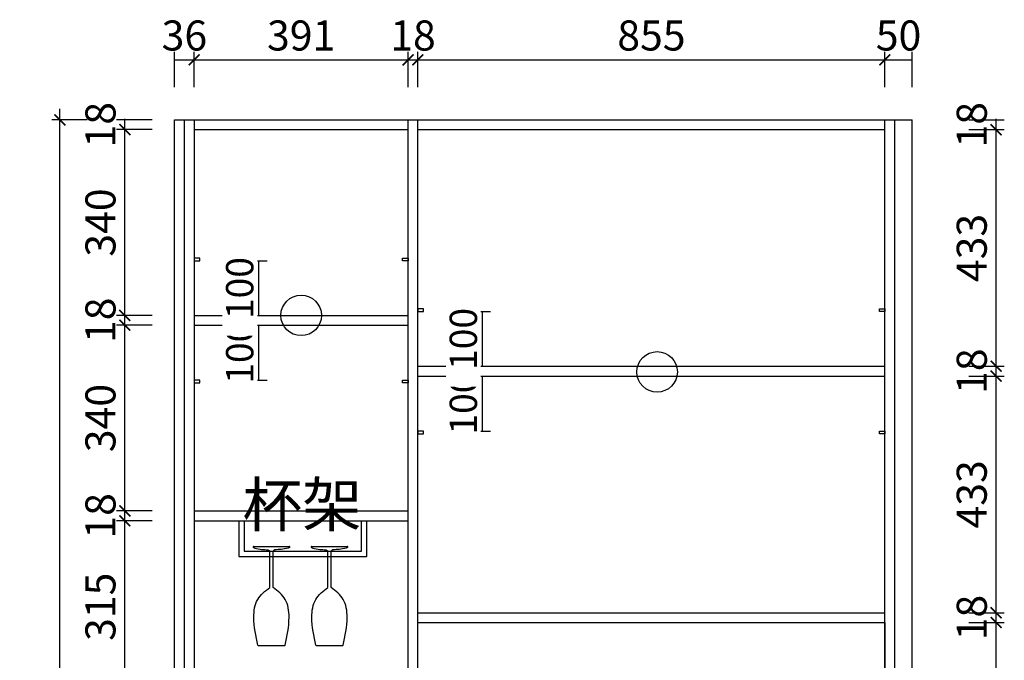
# Model space of a CAD drawing. Units: millimetres. Extents: x 2088870 to 2095838, y -1538479 to -1533877.
# Drawn here: x 2091390 to 2093192, y -1536614 to -1535441 of the extents above; entities that cross this region are included whole.
import ezdxf

# ---------------------------------------------------------------- set-up
doc = ezdxf.new("R2010")
doc.units = ezdxf.units.MM
doc.header["$LTSCALE"] = 3
doc.header["$PDMODE"] = 3
for name, color, linetype in [('中线', 7, 'Continuous'), ('实线', 7, 'Continuous'), ('家具外线', 4, 'Continuous'), ('帝森木制品', 7, 'Continuous')]:
    doc.layers.add(name, color=color, linetype=linetype)
doc.styles.add('H1', font='txt')
doc.styles.add('常用', font='txt')
doc.dimstyles.new('科凡衣柜标注', dxfattribs={"dimtxt": 50, "dimasz": 10, "dimexe": 15, "dimexo": 30, "dimgap": 10, "dimtad": 1, "dimdec": 0, "dimtxsty": '常用', "dimblk": 'ARCHTICK', "dimcen": 40, "dimdle": 20, "dimclrd": 7, "dimclre": 7, "dimclrt": 256, "dimadec": 0, "dimazin": 0, "dimtfac": 1, "dimtdec": 0, "dimtix": 1, "dimtmove": 1, "dimatfit": 3, "dimldrblk": 'DOT', "dimfxl": 60, "dimfxlon": 1, "dimarcsym": 1})

# ---------------------------------------------------------------- blocks, each defined once
blk = doc.blocks.new('MK-ZS-0318')
at = {"layer": '中线'}
for p, q in [((74095.2, 5101.1), (74425.2, 5101.1)), ((74140.8, 5101.1), (74140.8, 5035.7)), ((74150.8, 5101.1), (74150.8, 5045.7)), ((74365.1, 5045.7), (74365.1, 5101.1)), ((74375.1, 5035.7), (74375.1, 5101.1)), ((74150.8, 5045.7), (74365.1, 5045.7)), ((74168, 5054.1), (74233, 5054.1)), ((74274.2, 5054.1), (74339.3, 5054.1)), ((74140.8, 5035.7), (74375.1, 5035.7)), ((74197.5, 4979.1), (74197.5, 5044.2)), ((74203.6, 4979.1), (74203.6, 5044.2)), ((74303.7, 4979.1), (74303.7, 5044.2)), ((74309.8, 4979.1), (74309.8, 5044.2)), ((74176.7, 4872.6), (74224.4, 4872.6)), ((74282.9, 4872.6), (74330.6, 4872.6))]:
    blk.add_line(p, q, dxfattribs=at)
for centre, start, end in [((74168, 5053.1), 90, 243.2196), ((74233, 5053.1), 296.7804, 90), ((74274.2, 5053.1), 90, 243.2196), ((74339.3, 5053.1), 296.7804, 90), ((74176.7, 4873.6), 192.5858, 270), ((74224.4, 4873.6), 270, 347.4142), ((74282.9, 4873.6), 192.5858, 270), ((74330.6, 4873.6), 270, 347.4142)]:
    blk.add_arc(centre, 1, start, end, dxfattribs=at)
for points, knots in [([(74167.6, 5052.2), (74170.9, 5050.6), (74179.3, 5048.6), (74188.8, 5048.3), (74196.4, 5047.8), (74197.3, 5045.4), (74197.5, 5044.2)], [1.62704, 1.62704, 1.62704, 1.62704, 15.116429, 26.985274, 31.624451, 34.868183, 34.868183, 34.868183, 34.868183]), ([(74233.5, 5052.2), (74230.2, 5050.6), (74221.8, 5048.6), (74212.3, 5048.3), (74204.7, 5047.8), (74203.8, 5045.4), (74203.6, 5044.2)], [1.62704, 1.62704, 1.62704, 1.62704, 15.116429, 26.985274, 31.624451, 34.868183, 34.868183, 34.868183, 34.868183]), ([(74273.8, 5052.2), (74277.1, 5050.6), (74285.5, 5048.6), (74295, 5048.3), (74302.6, 5047.8), (74303.5, 5045.4), (74303.7, 5044.2)], [1.62704, 1.62704, 1.62704, 1.62704, 15.116429, 26.985274, 31.624451, 34.868183, 34.868183, 34.868183, 34.868183]), ([(74339.7, 5052.2), (74336.4, 5050.6), (74328, 5048.6), (74318.5, 5048.3), (74310.9, 5047.8), (74310, 5045.4), (74309.8, 5044.2)], [1.62704, 1.62704, 1.62704, 1.62704, 15.116429, 26.985274, 31.624451, 34.868183, 34.868183, 34.868183, 34.868183]), ([(74175.7, 4873.3), (74171.9, 4890.1), (74165.9, 4917.6), (74171.3, 4958.9), (74189, 4972.5), (74197.5, 4979.1)], [0.805881, 0.805881, 0.805881, 0.805881, 52.568582, 85.927397, 117.154241, 117.154241, 117.154241, 117.154241]), ([(74225.4, 4873.3), (74229.1, 4890.1), (74235.2, 4917.6), (74229.8, 4958.9), (74212.1, 4972.5), (74203.6, 4979.1)], [0.805881, 0.805881, 0.805881, 0.805881, 52.568582, 85.927397, 117.154241, 117.154241, 117.154241, 117.154241]), ([(74281.9, 4873.3), (74278.2, 4890.1), (74272.1, 4917.6), (74277.5, 4958.9), (74295.2, 4972.5), (74303.7, 4979.1)], [0.805881, 0.805881, 0.805881, 0.805881, 52.568582, 85.927397, 117.154241, 117.154241, 117.154241, 117.154241]), ([(74331.6, 4873.3), (74335.3, 4890.1), (74341.4, 4917.6), (74336, 4958.9), (74318.3, 4972.5), (74309.8, 4979.1)], [0.805881, 0.805881, 0.805881, 0.805881, 52.568582, 85.927397, 117.154241, 117.154241, 117.154241, 117.154241])]:
    blk.add_open_spline(points, degree=3, knots=knots, dxfattribs=at)
blk = doc.blocks.new('_ARCHTICK')
at = {"color": 0, "linetype": 'ByBlock', "const_width": 0.15}
blk.add_lwpolyline([(-0.5, -0.5), (0.5, 0.5)], dxfattribs=at)
blk = doc.blocks.new('*D24')
at = {"layer": 'Defpoints', "color": 0, "transparency": 16777216}
for p in [(2092991, -1536544.7), (2093176.6, -1536544.7), (2093023, -1537094.7)]:
    blk.add_point(p, dxfattribs=at)
at = {"layer": '帝森木制品', "color": 7, "lineweight": -2, "transparency": 16777216}
for p, q in [((2093176.6, -1537114.7), (2093176.6, -1536524.7)), ((2093126.6, -1536544.7), (2093191.6, -1536544.7)), ((2093126.6, -1537094.7), (2093191.6, -1537094.7))]:
    blk.add_line(p, q, dxfattribs=at)
at = {"layer": '帝森木制品', "color": 7, "lineweight": -2, "transparency": 16777216, "xscale": 20, "yscale": 20, "zscale": 20}
for p, rotation in [((2093176.6, -1536544.7), 90), ((2093176.6, -1537094.7), 270)]:
    blk.add_blockref('_ARCHTICK', p, dxfattribs=dict(at, rotation=rotation))
at = {"layer": '帝森木制品', "transparency": 16777216, "insert": (2093139.1, -1536819.7), "char_height": 55, "attachment_point": 5, "rotation": 90, "style": '常用', "bg_fill": 3, "box_fill_scale": 1.1, "bg_fill_color": 256, "bg_fill_true_color": 13158600, "bg_fill_transparency": 0}
blk.add_mtext('550', dxfattribs=at)
blk = doc.blocks.new('_DOT')
at = {"color": 0, "linetype": 'ByBlock'}
blk.add_line((-0.35, 0), (-1, 0), dxfattribs=at)
at = {"color": 0, "linetype": 'ByBlock', "const_width": 0.35}
blk.add_lwpolyline([(-0.175, 0, 1), (0.175, 0, 1)], format="xyb", close=True, dxfattribs=at)
blk = doc.blocks.new('*D30')
at = {"layer": 'Defpoints', "color": 0, "transparency": 16777216}
for p in [(2091582, -1536358.5), (2091709, -1536358.5), (2091709, -1536673.3)]:
    blk.add_point(p, dxfattribs=at)
at = {"layer": '帝森木制品', "color": 7, "lineweight": -2, "transparency": 16777216}
for p, q in [((2091582, -1536693.3), (2091582, -1536338.5)), ((2091632, -1536358.5), (2091567, -1536358.5)), ((2091632, -1536673.3), (2091567, -1536673.3))]:
    blk.add_line(p, q, dxfattribs=at)
at = {"layer": '帝森木制品', "color": 7, "lineweight": -2, "transparency": 16777216, "xscale": 20, "yscale": 20, "zscale": 20}
for p, rotation in [((2091582, -1536358.5), 90), ((2091582, -1536673.3), 270)]:
    blk.add_blockref('_ARCHTICK', p, dxfattribs=dict(at, rotation=rotation))
at = {"layer": '帝森木制品', "transparency": 16777216, "insert": (2091544.5, -1536515.9), "char_height": 55, "attachment_point": 5, "rotation": 90, "style": '常用', "bg_fill": 3, "box_fill_scale": 1.1, "bg_fill_color": 256, "bg_fill_true_color": 13158600, "bg_fill_transparency": 0}
blk.add_mtext('315', dxfattribs=at)
blk = doc.blocks.new('*D31')
at = {"layer": 'Defpoints', "color": 0, "transparency": 16777216}
for p in [(2091582, -1536340.5), (2091709, -1536340.5), (2091709, -1536358.5)]:
    blk.add_point(p, dxfattribs=at)
at = {"layer": '帝森木制品', "color": 7, "lineweight": -2, "transparency": 16777216}
for p, q in [((2091632, -1536340.5), (2091567, -1536340.5)), ((2091582, -1536358.5), (2091582, -1536340.5)), ((2091632, -1536358.5), (2091567, -1536358.5))]:
    blk.add_line(p, q, dxfattribs=at)
at = {"layer": '帝森木制品', "transparency": 16777216, "insert": (2091544.5, -1536349.5), "char_height": 55, "attachment_point": 5, "rotation": 90, "style": '常用', "bg_fill": 3, "box_fill_scale": 1.1, "bg_fill_color": 256, "bg_fill_true_color": 13158600, "bg_fill_transparency": 0}
blk.add_mtext('18', dxfattribs=at)
blk = doc.blocks.new('*D32')
at = {"layer": 'Defpoints', "color": 0, "transparency": 16777216}
for p in [(2091582, -1536000.6), (2091709, -1536000.6), (2091709, -1536340.5)]:
    blk.add_point(p, dxfattribs=at)
at = {"layer": '帝森木制品', "color": 7, "lineweight": -2, "transparency": 16777216}
for p, q in [((2091582, -1536360.5), (2091582, -1535980.6)), ((2091632, -1536000.6), (2091567, -1536000.6)), ((2091632, -1536340.5), (2091567, -1536340.5))]:
    blk.add_line(p, q, dxfattribs=at)
at = {"layer": '帝森木制品', "color": 7, "lineweight": -2, "transparency": 16777216, "xscale": 20, "yscale": 20, "zscale": 20}
for p, rotation in [((2091582, -1536000.6), 90), ((2091582, -1536340.5), 270)]:
    blk.add_blockref('_ARCHTICK', p, dxfattribs=dict(at, rotation=rotation))
at = {"layer": '帝森木制品', "transparency": 16777216, "insert": (2091544.5, -1536170.5), "char_height": 55, "attachment_point": 5, "rotation": 90, "style": '常用', "bg_fill": 3, "box_fill_scale": 1.1, "bg_fill_color": 256, "bg_fill_true_color": 13158600, "bg_fill_transparency": 0}
blk.add_mtext('340', dxfattribs=at)
blk = doc.blocks.new('*D33')
at = {"layer": 'Defpoints', "color": 0, "transparency": 16777216}
for p in [(2091582, -1535982.6), (2091709, -1535982.6), (2091709, -1536000.6)]:
    blk.add_point(p, dxfattribs=at)
at = {"layer": '帝森木制品', "color": 7, "lineweight": -2, "transparency": 16777216}
for p, q in [((2091632, -1535982.6), (2091567, -1535982.6)), ((2091582, -1536000.6), (2091582, -1535982.6)), ((2091632, -1536000.6), (2091567, -1536000.6))]:
    blk.add_line(p, q, dxfattribs=at)
at = {"layer": '帝森木制品', "transparency": 16777216, "insert": (2091544.5, -1535991.6), "char_height": 55, "attachment_point": 5, "rotation": 90, "style": '常用', "bg_fill": 3, "box_fill_scale": 1.1, "bg_fill_color": 256, "bg_fill_true_color": 13158600, "bg_fill_transparency": 0}
blk.add_mtext('18', dxfattribs=at)
blk = doc.blocks.new('*D34')
at = {"layer": 'Defpoints', "color": 0, "transparency": 16777216}
for p in [(2091582, -1535642.7), (2091709, -1535642.7), (2091709, -1535982.6)]:
    blk.add_point(p, dxfattribs=at)
at = {"layer": '帝森木制品', "color": 7, "lineweight": -2, "transparency": 16777216}
for p, q in [((2091582, -1536002.6), (2091582, -1535622.7)), ((2091632, -1535642.7), (2091567, -1535642.7)), ((2091632, -1535982.6), (2091567, -1535982.6))]:
    blk.add_line(p, q, dxfattribs=at)
at = {"layer": '帝森木制品', "color": 7, "lineweight": -2, "transparency": 16777216, "xscale": 20, "yscale": 20, "zscale": 20}
for p, rotation in [((2091582, -1535642.7), 90), ((2091582, -1535982.6), 270)]:
    blk.add_blockref('_ARCHTICK', p, dxfattribs=dict(at, rotation=rotation))
at = {"layer": '帝森木制品', "transparency": 16777216, "insert": (2091544.5, -1535812.7), "char_height": 55, "attachment_point": 5, "rotation": 90, "style": '常用', "bg_fill": 3, "box_fill_scale": 1.1, "bg_fill_color": 256, "bg_fill_true_color": 13158600, "bg_fill_transparency": 0}
blk.add_mtext('340', dxfattribs=at)
blk = doc.blocks.new('*D35')
at = {"layer": 'Defpoints', "color": 0, "transparency": 16777216}
for p in [(2091582, -1535624.7), (2091691, -1535624.7), (2091709, -1535642.7)]:
    blk.add_point(p, dxfattribs=at)
at = {"layer": '帝森木制品', "color": 7, "lineweight": -2, "transparency": 16777216}
for p, q in [((2091632, -1535624.7), (2091567, -1535624.7)), ((2091582, -1535642.7), (2091582, -1535624.7)), ((2091632, -1535642.7), (2091567, -1535642.7))]:
    blk.add_line(p, q, dxfattribs=at)
at = {"layer": '帝森木制品', "transparency": 16777216, "insert": (2091544.5, -1535633.7), "char_height": 55, "attachment_point": 5, "rotation": 90, "style": '常用', "bg_fill": 3, "box_fill_scale": 1.1, "bg_fill_color": 256, "bg_fill_true_color": 13158600, "bg_fill_transparency": 0}
blk.add_mtext('18', dxfattribs=at)
blk = doc.blocks.new('*D44')
at = {"layer": 'Defpoints', "color": 0, "transparency": 16777216}
for p in [(2091463.2, -1535624.7), (2091673, -1535624.7), (2091673, -1537974.7)]:
    blk.add_point(p, dxfattribs=at)
at = {"layer": '帝森木制品', "color": 7, "lineweight": -2, "transparency": 16777216}
for p, q in [((2091463.2, -1537994.7), (2091463.2, -1535604.7)), ((2091513.2, -1535624.7), (2091448.2, -1535624.7)), ((2091513.2, -1537974.7), (2091448.2, -1537974.7))]:
    blk.add_line(p, q, dxfattribs=at)
at = {"layer": '帝森木制品', "color": 7, "lineweight": -2, "transparency": 16777216, "xscale": 20, "yscale": 20, "zscale": 20}
for p, rotation in [((2091463.2, -1535624.7), 90), ((2091463.2, -1537974.7), 270)]:
    blk.add_blockref('_ARCHTICK', p, dxfattribs=dict(at, rotation=rotation))
at = {"layer": '帝森木制品', "transparency": 16777216, "insert": (2091425.7, -1536799.7), "char_height": 55, "attachment_point": 5, "rotation": 90, "style": '常用', "bg_fill": 3, "box_fill_scale": 1.1, "bg_fill_color": 256, "bg_fill_true_color": 13158600, "bg_fill_transparency": 0}
blk.add_mtext('2350', dxfattribs=at)
blk = doc.blocks.new('*D50')
at = {"layer": 'Defpoints', "color": 0, "transparency": 16777216}
for p in [(2092973, -1536526.7), (2093176.6, -1536526.7), (2092973, -1536544.7)]:
    blk.add_point(p, dxfattribs=at)
at = {"layer": '帝森木制品', "color": 7, "lineweight": -2, "transparency": 16777216}
for p, q in [((2093126.6, -1536526.7), (2093191.6, -1536526.7)), ((2093176.6, -1536544.7), (2093176.6, -1536526.7)), ((2093126.6, -1536544.7), (2093191.6, -1536544.7))]:
    blk.add_line(p, q, dxfattribs=at)
at = {"layer": '帝森木制品', "transparency": 16777216, "insert": (2093139.1, -1536535.7), "char_height": 55, "attachment_point": 5, "rotation": 90, "style": '常用', "bg_fill": 3, "box_fill_scale": 1.1, "bg_fill_color": 256, "bg_fill_true_color": 13158600, "bg_fill_transparency": 0}
blk.add_mtext('18', dxfattribs=at)
blk = doc.blocks.new('*D51')
at = {"layer": 'Defpoints', "color": 0, "transparency": 16777216}
for p in [(2092973, -1536093.7), (2093176.6, -1536093.7), (2092973, -1536526.7)]:
    blk.add_point(p, dxfattribs=at)
at = {"layer": '帝森木制品', "color": 7, "lineweight": -2, "transparency": 16777216}
for p, q in [((2093176.6, -1536546.7), (2093176.6, -1536073.7)), ((2093126.6, -1536093.7), (2093191.6, -1536093.7)), ((2093126.6, -1536526.7), (2093191.6, -1536526.7))]:
    blk.add_line(p, q, dxfattribs=at)
at = {"layer": '帝森木制品', "color": 7, "lineweight": -2, "transparency": 16777216, "xscale": 20, "yscale": 20, "zscale": 20}
for p, rotation in [((2093176.6, -1536093.7), 90), ((2093176.6, -1536526.7), 270)]:
    blk.add_blockref('_ARCHTICK', p, dxfattribs=dict(at, rotation=rotation))
at = {"layer": '帝森木制品', "transparency": 16777216, "insert": (2093139.1, -1536310.2), "char_height": 55, "attachment_point": 5, "rotation": 90, "style": '常用', "bg_fill": 3, "box_fill_scale": 1.1, "bg_fill_color": 256, "bg_fill_true_color": 13158600, "bg_fill_transparency": 0}
blk.add_mtext('433', dxfattribs=at)
blk = doc.blocks.new('*D52')
at = {"layer": 'Defpoints', "color": 0, "transparency": 16777216}
for p in [(2092973, -1536075.7), (2093176.6, -1536075.7), (2092973, -1536093.7)]:
    blk.add_point(p, dxfattribs=at)
at = {"layer": '帝森木制品', "color": 7, "lineweight": -2, "transparency": 16777216}
for p, q in [((2093126.6, -1536075.7), (2093191.6, -1536075.7)), ((2093176.6, -1536093.7), (2093176.6, -1536075.7)), ((2093126.6, -1536093.7), (2093191.6, -1536093.7))]:
    blk.add_line(p, q, dxfattribs=at)
at = {"layer": '帝森木制品', "transparency": 16777216, "insert": (2093139.1, -1536084.7), "char_height": 55, "attachment_point": 5, "rotation": 90, "style": '常用', "bg_fill": 3, "box_fill_scale": 1.1, "bg_fill_color": 256, "bg_fill_true_color": 13158600, "bg_fill_transparency": 0}
blk.add_mtext('18', dxfattribs=at)
blk = doc.blocks.new('*D53')
at = {"layer": 'Defpoints', "color": 0, "transparency": 16777216}
for p in [(2092973, -1535642.7), (2093176.6, -1535642.7), (2092973, -1536075.7)]:
    blk.add_point(p, dxfattribs=at)
at = {"layer": '帝森木制品', "color": 7, "lineweight": -2, "transparency": 16777216}
for p, q in [((2093176.6, -1536095.7), (2093176.6, -1535622.7)), ((2093126.6, -1535642.7), (2093191.6, -1535642.7)), ((2093126.6, -1536075.7), (2093191.6, -1536075.7))]:
    blk.add_line(p, q, dxfattribs=at)
at = {"layer": '帝森木制品', "color": 7, "lineweight": -2, "transparency": 16777216, "xscale": 20, "yscale": 20, "zscale": 20}
for p, rotation in [((2093176.6, -1535642.7), 90), ((2093176.6, -1536075.7), 270)]:
    blk.add_blockref('_ARCHTICK', p, dxfattribs=dict(at, rotation=rotation))
at = {"layer": '帝森木制品', "transparency": 16777216, "insert": (2093139.1, -1535859.2), "char_height": 55, "attachment_point": 5, "rotation": 90, "style": '常用', "bg_fill": 3, "box_fill_scale": 1.1, "bg_fill_color": 256, "bg_fill_true_color": 13158600, "bg_fill_transparency": 0}
blk.add_mtext('433', dxfattribs=at)
blk = doc.blocks.new('*D54')
at = {"layer": 'Defpoints', "color": 0, "transparency": 16777216}
for p in [(2093023, -1535624.7), (2093176.6, -1535624.7), (2092973, -1535642.7)]:
    blk.add_point(p, dxfattribs=at)
at = {"layer": '帝森木制品', "color": 7, "lineweight": -2, "transparency": 16777216}
for p, q in [((2093126.6, -1535624.7), (2093191.6, -1535624.7)), ((2093176.6, -1535642.7), (2093176.6, -1535624.7)), ((2093126.6, -1535642.7), (2093191.6, -1535642.7))]:
    blk.add_line(p, q, dxfattribs=at)
at = {"layer": '帝森木制品', "transparency": 16777216, "insert": (2093139.1, -1535633.7), "char_height": 55, "attachment_point": 5, "rotation": 90, "style": '常用', "bg_fill": 3, "box_fill_scale": 1.1, "bg_fill_color": 256, "bg_fill_true_color": 13158600, "bg_fill_transparency": 0}
blk.add_mtext('18', dxfattribs=at)
blk = doc.blocks.new('*D55')
at = {"layer": 'Defpoints', "color": 0, "transparency": 16777216}
for p in [(2091709, -1535515), (2091673, -1535624.7), (2091709, -1535624.7)]:
    blk.add_point(p, dxfattribs=at)
at = {"layer": '帝森木制品', "color": 7, "lineweight": -2, "transparency": 16777216}
for p, q in [((2091673, -1535565), (2091673, -1535500)), ((2091709, -1535565), (2091709, -1535500)), ((2091673, -1535515), (2091709, -1535515))]:
    blk.add_line(p, q, dxfattribs=at)
at = {"layer": '帝森木制品', "transparency": 16777216, "insert": (2091691, -1535477.5), "char_height": 55, "attachment_point": 5, "style": '常用', "bg_fill": 3, "box_fill_scale": 1.1, "bg_fill_color": 256, "bg_fill_true_color": 13158600, "bg_fill_transparency": 0}
blk.add_mtext('36', dxfattribs=at)
blk = doc.blocks.new('*D56')
at = {"layer": 'Defpoints', "color": 0, "transparency": 16777216}
for p in [(2092100.4, -1535515), (2091709, -1535624.7), (2092100.4, -1535624.7)]:
    blk.add_point(p, dxfattribs=at)
at = {"layer": '帝森木制品', "color": 7, "lineweight": -2, "transparency": 16777216}
for p, q in [((2091709, -1535565), (2091709, -1535500)), ((2092100.4, -1535565), (2092100.4, -1535500)), ((2091689, -1535515), (2092120.4, -1535515))]:
    blk.add_line(p, q, dxfattribs=at)
at = {"layer": '帝森木制品', "color": 7, "lineweight": -2, "transparency": 16777216, "xscale": 20, "yscale": 20, "zscale": 20, "rotation": 180}
blk.add_blockref('_ARCHTICK', (2091709, -1535515), dxfattribs=at)
at = {"layer": '帝森木制品', "color": 7, "lineweight": -2, "transparency": 16777216, "xscale": 20, "yscale": 20, "zscale": 20}
blk.add_blockref('_ARCHTICK', (2092100.4, -1535515), dxfattribs=at)
at = {"layer": '帝森木制品', "transparency": 16777216, "insert": (2091904.7, -1535477.5), "char_height": 55, "attachment_point": 5, "style": '常用', "bg_fill": 3, "box_fill_scale": 1.1, "bg_fill_color": 256, "bg_fill_true_color": 13158600, "bg_fill_transparency": 0}
blk.add_mtext('391', dxfattribs=at)
blk = doc.blocks.new('*D57')
at = {"layer": 'Defpoints', "color": 0, "transparency": 16777216}
for p in [(2092118.4, -1535515), (2092100.4, -1535624.7), (2092118.4, -1535624.7)]:
    blk.add_point(p, dxfattribs=at)
at = {"layer": '帝森木制品', "color": 7, "lineweight": -2, "transparency": 16777216}
for p, q in [((2092100.4, -1535565), (2092100.4, -1535500)), ((2092118.4, -1535565), (2092118.4, -1535500)), ((2092100.4, -1535515), (2092118.4, -1535515))]:
    blk.add_line(p, q, dxfattribs=at)
at = {"layer": '帝森木制品', "transparency": 16777216, "insert": (2092109.4, -1535477.5), "char_height": 55, "attachment_point": 5, "style": '常用', "bg_fill": 3, "box_fill_scale": 1.1, "bg_fill_color": 256, "bg_fill_true_color": 13158600, "bg_fill_transparency": 0}
blk.add_mtext('18', dxfattribs=at)
blk = doc.blocks.new('*D58')
at = {"layer": 'Defpoints', "color": 0, "transparency": 16777216}
for p in [(2092973, -1535515), (2092118.4, -1535624.7), (2092973, -1535624.7)]:
    blk.add_point(p, dxfattribs=at)
at = {"layer": '帝森木制品', "color": 7, "lineweight": -2, "transparency": 16777216}
for p, q in [((2092118.4, -1535565), (2092118.4, -1535500)), ((2092973, -1535565), (2092973, -1535500)), ((2092098.4, -1535515), (2092993, -1535515))]:
    blk.add_line(p, q, dxfattribs=at)
at = {"layer": '帝森木制品', "color": 7, "lineweight": -2, "transparency": 16777216, "xscale": 20, "yscale": 20, "zscale": 20, "rotation": 180}
blk.add_blockref('_ARCHTICK', (2092118.4, -1535515), dxfattribs=at)
at = {"layer": '帝森木制品', "color": 7, "lineweight": -2, "transparency": 16777216, "xscale": 20, "yscale": 20, "zscale": 20}
blk.add_blockref('_ARCHTICK', (2092973, -1535515), dxfattribs=at)
at = {"layer": '帝森木制品', "transparency": 16777216, "insert": (2092545.7, -1535477.5), "char_height": 55, "attachment_point": 5, "style": '常用', "bg_fill": 3, "box_fill_scale": 1.1, "bg_fill_color": 256, "bg_fill_true_color": 13158600, "bg_fill_transparency": 0}
blk.add_mtext('855', dxfattribs=at)
blk = doc.blocks.new('*D59')
at = {"layer": 'Defpoints', "color": 0, "transparency": 16777216}
for p in [(2093023, -1535515), (2092973, -1535624.7), (2093023, -1535624.7)]:
    blk.add_point(p, dxfattribs=at)
at = {"layer": '帝森木制品', "color": 7, "lineweight": -2, "transparency": 16777216}
for p, q in [((2092973, -1535565), (2092973, -1535500)), ((2093023, -1535565), (2093023, -1535500)), ((2092973, -1535515), (2093023, -1535515))]:
    blk.add_line(p, q, dxfattribs=at)
at = {"layer": '帝森木制品', "transparency": 16777216, "insert": (2092998, -1535477.5), "char_height": 55, "attachment_point": 5, "style": '常用', "bg_fill": 3, "box_fill_scale": 1.1, "bg_fill_color": 256, "bg_fill_true_color": 13158600, "bg_fill_transparency": 0}
blk.add_mtext('50', dxfattribs=at)
blk = doc.blocks.new('*D80')
at = {"layer": 'Defpoints', "color": 0, "transparency": 16777216}
for p in [(2091726.8, -1536000.6), (2091709, -1536101.1)]:
    blk.add_point(p, dxfattribs=at)
at = {"layer": '帝森木制品', "color": 7, "lineweight": -2, "transparency": 16777216}
for p, q in [((2091777.2, -1536000.6), (2091842.2, -1536000.6)), ((2091827.2, -1536101.1), (2091827.2, -1536000.6)), ((2091777.2, -1536101.1), (2091842.2, -1536101.1))]:
    blk.add_line(p, q, dxfattribs=at)
at = {"layer": '帝森木制品', "transparency": 16777216, "insert": (2091792.2, -1536050.9), "char_height": 70, "attachment_point": 5, "rotation": 90, "style": '常用', "bg_fill": 3, "box_fill_scale": 1.1, "bg_fill_color": 256, "bg_fill_true_color": 13158600, "bg_fill_transparency": 0}
blk.add_mtext('{\\H0.71429x;100}', dxfattribs=at)
at = {"layer": 'Defpoints', "color": 0, "transparency": 16777216}
blk.add_point((2091827.2, -1536000.6), dxfattribs=at)
blk = doc.blocks.new('*D81')
at = {"layer": 'Defpoints', "color": 0, "transparency": 16777216}
for p in [(2091719, -1535882.6), (2091709, -1535982.6)]:
    blk.add_point(p, dxfattribs=at)
at = {"layer": '帝森木制品', "color": 7, "lineweight": -2, "transparency": 16777216}
for p, q in [((2091777.2, -1535882.6), (2091842.2, -1535882.6)), ((2091827.2, -1535982.6), (2091827.2, -1535882.6)), ((2091777.2, -1535982.6), (2091842.2, -1535982.6))]:
    blk.add_line(p, q, dxfattribs=at)
at = {"layer": '帝森木制品', "transparency": 16777216, "insert": (2091792.2, -1535932.6), "char_height": 70, "attachment_point": 5, "rotation": 90, "style": '常用', "bg_fill": 3, "box_fill_scale": 1.1, "bg_fill_color": 256, "bg_fill_true_color": 13158600, "bg_fill_transparency": 0}
blk.add_mtext('{\\H0.71429x;100}', dxfattribs=at)
at = {"layer": 'Defpoints', "color": 0, "transparency": 16777216}
blk.add_point((2091827.2, -1535882.6), dxfattribs=at)
blk = doc.blocks.new('*D85')
at = {"layer": 'Defpoints', "color": 0, "transparency": 16777216}
for p in [(2092136.1, -1536093.7), (2092118.4, -1536194.2)]:
    blk.add_point(p, dxfattribs=at)
at = {"layer": '帝森木制品', "color": 7, "lineweight": -2, "transparency": 16777216}
for p, q in [((2092186.5, -1536093.7), (2092251.5, -1536093.7)), ((2092236.5, -1536194.2), (2092236.5, -1536093.7)), ((2092186.5, -1536194.2), (2092251.5, -1536194.2))]:
    blk.add_line(p, q, dxfattribs=at)
at = {"layer": '帝森木制品', "transparency": 16777216, "insert": (2092201.5, -1536144), "char_height": 70, "attachment_point": 5, "rotation": 90, "style": '常用', "bg_fill": 3, "box_fill_scale": 1.1, "bg_fill_color": 256, "bg_fill_true_color": 13158600, "bg_fill_transparency": 0}
blk.add_mtext('{\\H0.71429x;100}', dxfattribs=at)
at = {"layer": 'Defpoints', "color": 0, "transparency": 16777216}
blk.add_point((2092236.5, -1536093.7), dxfattribs=at)
blk = doc.blocks.new('*D86')
at = {"layer": 'Defpoints', "color": 0, "transparency": 16777216}
for p in [(2092128.4, -1535975.7), (2092118.4, -1536075.7)]:
    blk.add_point(p, dxfattribs=at)
at = {"layer": '帝森木制品', "color": 7, "lineweight": -2, "transparency": 16777216}
for p, q in [((2092186.5, -1535975.7), (2092251.5, -1535975.7)), ((2092236.5, -1536075.7), (2092236.5, -1535975.7)), ((2092186.5, -1536075.7), (2092251.5, -1536075.7))]:
    blk.add_line(p, q, dxfattribs=at)
at = {"layer": '帝森木制品', "transparency": 16777216, "insert": (2092201.5, -1536025.7), "char_height": 70, "attachment_point": 5, "rotation": 90, "style": '常用', "bg_fill": 3, "box_fill_scale": 1.1, "bg_fill_color": 256, "bg_fill_true_color": 13158600, "bg_fill_transparency": 0}
blk.add_mtext('{\\H0.71429x;100}', dxfattribs=at)
at = {"layer": 'Defpoints', "color": 0, "transparency": 16777216}
blk.add_point((2092236.5, -1535975.7), dxfattribs=at)

msp = doc.modelspace()

# ---------------------------------------------------------------- linework, layer by layer
at = {"layer": '帝森木制品'}
for p, q in [((2091673, -1537974.7), (2091673, -1535624.7)), ((2091673, -1535624.7), (2093023, -1535624.7)), ((2091691, -1537974.7), (2091691, -1535624.7)), ((2091709, -1535624.7), (2091709, -1537974.7)), ((2092100.4, -1537974.7), (2092100.4, -1535624.7)), ((2092118.4, -1537974.7), (2092118.4, -1535624.7)), ((2092973, -1536544.7), (2092973, -1535624.7)), ((2092973, -1537094.7), (2092973, -1535624.7)), ((2092991, -1537974.7), (2092991, -1535624.7)), ((2093023, -1537974.7), (2093023, -1535624.7)), ((2091709, -1535642.7), (2092100.4, -1535642.7)), ((2092118.4, -1535642.7), (2092973, -1535642.7)), ((2091709, -1535982.6), (2092100.4, -1535982.6)), ((2091709, -1536000.6), (2092100.4, -1536000.6)), ((2092118.4, -1536075.7), (2092973, -1536075.7)), ((2092118.4, -1536093.7), (2092973, -1536093.7)), ((2091709, -1536340.5), (2092100.4, -1536340.5)), ((2091709, -1536358.5), (2092100.4, -1536358.5)), ((2092118.4, -1536526.7), (2092973, -1536526.7)), ((2092118.4, -1536544.7), (2092973, -1536544.7)), ((2092973, -1536544.7), (2092973, -1537094.7))]:
    msp.add_line(p, q, dxfattribs=at)
at = {"layer": '帝森木制品', "color": 1}
for points in [[(2092100.4, -1535882.6), (2092090.4, -1535882.6), (2092090.4, -1535877.6), (2092100.4, -1535877.6)], [(2092118.4, -1535975.7), (2092128.4, -1535975.7), (2092128.4, -1535970.7), (2092118.4, -1535970.7)], [(2092100.4, -1536106.1), (2092090.4, -1536106.1), (2092090.4, -1536101.1), (2092100.4, -1536101.1)], [(2092118.4, -1536199.2), (2092128.4, -1536199.2), (2092128.4, -1536194.2), (2092118.4, -1536194.2)]]:
    msp.add_lwpolyline(points, close=True, dxfattribs=at)
at = {"layer": '帝森木制品'}
for centre in [(2091904.7, -1535982.6), (2092556.1, -1536086.1)]:
    msp.add_circle(centre, 37.1, dxfattribs=at)

# ---------------------------------------------------------------- block references
at = {"layer": '家具外线'}
msp.add_blockref('MK-ZS-0318', (2017649.8, -1541459.6), dxfattribs=at)

# ---------------------------------------------------------------- texts
at = {"layer": '实线', "insert": (2091797.3, -1536288.9), "char_height": 80, "width": 4096.367, "attachment_point": 1, "style": 'H1'}
msp.add_mtext('{\\C1;杯架}', dxfattribs=at)

# ---------------------------------------------------------------- next in the draw order: dimensions: what is measured, and where the dimension line sits
at = {"layer": '帝森木制品'}
dim = msp.add_linear_dim(base=(2092236.4851204, -1536093.7394784), p1=(2092118.3627196, -1536194.2394784), p2=(2092136.1227081, -1536093.7394784), angle=90, text='{\\H0.71429x;<>}', dimstyle='科凡衣柜标注', override={"dimtxt": 70, "dimasz": 20, "dimfxl": 50, "dimtfill": 1}, dxfattribs=at)
dim.commit()
dim.dimension.update_dxf_attribs({"geometry": '*D85', "text_midpoint": (2092201.4849704, -1536143.9894784)})
for base, p1, p2, picture, middle in [((2091582, -1536358.5), (2091709, -1536673.3), (2091709, -1536358.5), '*D30', (2091544.5, -1536515.9)), ((2093176.6, -1536544.7), (2093023, -1537094.7), (2092991, -1536544.7), '*D24', (2093139.1, -1536819.7))]:
    dim = msp.add_linear_dim(base=base, p1=p1, p2=p2, angle=90, dimstyle='科凡衣柜标注', override={"dimtxt": 55, "dimasz": 20, "dimfxl": 50, "dimtfill": 1}, dxfattribs=at)
    dim.commit()
    dim.dimension.update_dxf_attribs({"geometry": picture, "text_midpoint": middle})

# ---------------------------------------------------------------- next in the draw order: dimensions: what is measured, and where the dimension line sits
dim = msp.add_linear_dim(base=(2092236.5, -1535975.7), p1=(2092118.4, -1536075.7), p2=(2092128.4, -1535975.7), angle=90, text='{\\H0.71429x;<>}', dimstyle='科凡衣柜标注', override={"dimtxt": 70, "dimasz": 20, "dimfxl": 50, "dimtfill": 1}, dxfattribs=at)
dim.commit()
dim.dimension.update_dxf_attribs({"geometry": '*D86', "text_midpoint": (2092201.5, -1536025.7)})
for base, p1, p2, picture, middle in [((2091582, -1536340.5), (2091709, -1536358.5), (2091709, -1536340.5), '*D31', (2091544.5, -1536349.5)), ((2093176.6, -1536526.7), (2092973, -1536544.7), (2092973, -1536526.7), '*D50', (2093139.1, -1536535.7))]:
    dim = msp.add_linear_dim(base=base, p1=p1, p2=p2, angle=90, dimstyle='科凡衣柜标注', override={"dimtxt": 55, "dimasz": 20, "dimfxl": 50, "dimtfill": 1}, dxfattribs=at)
    dim.commit()
    dim.dimension.update_dxf_attribs({"geometry": picture, "text_midpoint": middle})

# ---------------------------------------------------------------- next in the draw order: dimensions: what is measured, and where the dimension line sits
for base, p1, p2, picture, middle in [((2091582, -1536000.6), (2091709, -1536340.5), (2091709, -1536000.6), '*D32', (2091544.5, -1536170.5)), ((2093176.6, -1536093.7), (2092973, -1536526.7), (2092973, -1536093.7), '*D51', (2093139.1, -1536310.2))]:
    dim = msp.add_linear_dim(base=base, p1=p1, p2=p2, angle=90, dimstyle='科凡衣柜标注', override={"dimtxt": 55, "dimasz": 20, "dimfxl": 50, "dimtfill": 1}, dxfattribs=at)
    dim.commit()
    dim.dimension.update_dxf_attribs({"geometry": picture, "text_midpoint": middle})

# ---------------------------------------------------------------- next in the draw order: linework, layer by layer
at = {"layer": '帝森木制品', "color": 1}
for points in [[(2091709, -1536106.1), (2091719, -1536106.1), (2091719, -1536101.1), (2091709, -1536101.1)], [(2092973, -1536199.2), (2092963, -1536199.2), (2092963, -1536194.2), (2092973, -1536194.2)]]:
    msp.add_lwpolyline(points, close=True, dxfattribs=at)

# ---------------------------------------------------------------- next in the draw order: dimensions: what is measured, and where the dimension line sits
at = {"layer": '帝森木制品'}
for base, p1, p2, picture, middle in [((2091582, -1535982.6), (2091709, -1536000.6), (2091709, -1535982.6), '*D33', (2091544.5, -1535991.6)), ((2093176.6, -1536075.7), (2092973, -1536093.7), (2092973, -1536075.7), '*D52', (2093139.1, -1536084.7))]:
    dim = msp.add_linear_dim(base=base, p1=p1, p2=p2, angle=90, dimstyle='科凡衣柜标注', override={"dimtxt": 55, "dimasz": 20, "dimfxl": 50, "dimtfill": 1}, dxfattribs=at)
    dim.commit()
    dim.dimension.update_dxf_attribs({"geometry": picture, "text_midpoint": middle})

# ---------------------------------------------------------------- next in the draw order: dimensions: what is measured, and where the dimension line sits
for base, p1, p2, picture, middle in [((2091582, -1535642.7), (2091709, -1535982.6), (2091709, -1535642.7), '*D34', (2091544.5, -1535812.7)), ((2093176.6, -1535642.7), (2092973, -1536075.7), (2092973, -1535642.7), '*D53', (2093139.1, -1535859.2))]:
    dim = msp.add_linear_dim(base=base, p1=p1, p2=p2, angle=90, dimstyle='科凡衣柜标注', override={"dimtxt": 55, "dimasz": 20, "dimfxl": 50, "dimtfill": 1}, dxfattribs=at)
    dim.commit()
    dim.dimension.update_dxf_attribs({"geometry": picture, "text_midpoint": middle})

# ---------------------------------------------------------------- next in the draw order: linework, layer by layer
at = {"layer": '帝森木制品', "color": 1}
for points in [[(2091709, -1535882.6), (2091719, -1535882.6), (2091719, -1535877.6), (2091709, -1535877.6)], [(2092973, -1535975.7), (2092963, -1535975.7), (2092963, -1535970.7), (2092973, -1535970.7)]]:
    msp.add_lwpolyline(points, close=True, dxfattribs=at)

# ---------------------------------------------------------------- next in the draw order: dimensions: what is measured, and where the dimension line sits
at = {"layer": '帝森木制品'}
for base, p1, p2, picture, middle in [((2091582, -1535624.7), (2091709, -1535642.7), (2091691, -1535624.7), '*D35', (2091544.5, -1535633.7)), ((2093176.6, -1535624.7), (2092973, -1535642.7), (2093023, -1535624.7), '*D54', (2093139.1, -1535633.7))]:
    dim = msp.add_linear_dim(base=base, p1=p1, p2=p2, angle=90, dimstyle='科凡衣柜标注', override={"dimtxt": 55, "dimasz": 20, "dimfxl": 50, "dimtfill": 1}, dxfattribs=at)
    dim.commit()
    dim.dimension.update_dxf_attribs({"geometry": picture, "text_midpoint": middle})
dim = msp.add_linear_dim(base=(2091827.1517871, -1536000.6061683), p1=(2091709.0293863, -1536101.1061683), p2=(2091726.7893747, -1536000.6061683), angle=90, text='{\\H0.71429x;<>}', dimstyle='科凡衣柜标注', override={"dimtxt": 70, "dimasz": 20, "dimfxl": 50, "dimtfill": 1}, dxfattribs=at)
dim.commit()
dim.dimension.update_dxf_attribs({"geometry": '*D80', "text_midpoint": (2091792.1516371, -1536050.8561683)})

# ---------------------------------------------------------------- next in the draw order: dimensions: what is measured, and where the dimension line sits
dim = msp.add_linear_dim(base=(2091463.2, -1535624.7), p1=(2091673, -1537974.7), p2=(2091673, -1535624.7), angle=90, dimstyle='科凡衣柜标注', override={"dimtxt": 55, "dimasz": 20, "dimfxl": 50, "dimtfill": 1}, dxfattribs=at)
dim.commit()
dim.dimension.update_dxf_attribs({"geometry": '*D44', "text_midpoint": (2091425.7, -1536799.7)})
dim = msp.add_linear_dim(base=(2091827.2, -1535882.6), p1=(2091709, -1535982.6), p2=(2091719, -1535882.6), angle=90, text='{\\H0.71429x;<>}', dimstyle='科凡衣柜标注', override={"dimtxt": 70, "dimasz": 20, "dimfxl": 50, "dimtfill": 1}, dxfattribs=at)
dim.commit()
dim.dimension.update_dxf_attribs({"geometry": '*D81', "text_midpoint": (2091792.2, -1535932.6)})

# ---------------------------------------------------------------- next in the draw order: dimensions: what is measured, and where the dimension line sits
dim = msp.add_linear_dim(base=(2091709, -1535515), p1=(2091673, -1535624.7), p2=(2091709, -1535624.7), dimstyle='科凡衣柜标注', override={"dimtxt": 55, "dimasz": 20, "dimfxl": 50, "dimtfill": 1}, dxfattribs=at)
dim.commit()
dim.dimension.update_dxf_attribs({"geometry": '*D55', "text_midpoint": (2091691, -1535477.5)})

# ---------------------------------------------------------------- next in the draw order: dimensions: what is measured, and where the dimension line sits
dim = msp.add_linear_dim(base=(2092100.4, -1535515), p1=(2091709, -1535624.7), p2=(2092100.4, -1535624.7), dimstyle='科凡衣柜标注', override={"dimtxt": 55, "dimasz": 20, "dimfxl": 50, "dimtfill": 1}, dxfattribs=at)
dim.commit()
dim.dimension.update_dxf_attribs({"geometry": '*D56', "text_midpoint": (2091904.7, -1535477.5)})

# ---------------------------------------------------------------- next in the draw order: dimensions: what is measured, and where the dimension line sits
dim = msp.add_linear_dim(base=(2092118.4, -1535515), p1=(2092100.4, -1535624.7), p2=(2092118.4, -1535624.7), dimstyle='科凡衣柜标注', override={"dimtxt": 55, "dimasz": 20, "dimfxl": 50, "dimtfill": 1}, dxfattribs=at)
dim.commit()
dim.dimension.update_dxf_attribs({"geometry": '*D57', "text_midpoint": (2092109.4, -1535477.5)})

# ---------------------------------------------------------------- next in the draw order: dimensions: what is measured, and where the dimension line sits
dim = msp.add_linear_dim(base=(2092973, -1535515), p1=(2092118.4, -1535624.7), p2=(2092973, -1535624.7), dimstyle='科凡衣柜标注', override={"dimtxt": 55, "dimasz": 20, "dimfxl": 50, "dimtfill": 1}, dxfattribs=at)
dim.commit()
dim.dimension.update_dxf_attribs({"geometry": '*D58', "text_midpoint": (2092545.7, -1535477.5)})

# ---------------------------------------------------------------- next in the draw order: dimensions: what is measured, and where the dimension line sits
dim = msp.add_linear_dim(base=(2093023, -1535515), p1=(2092973, -1535624.7), p2=(2093023, -1535624.7), dimstyle='科凡衣柜标注', override={"dimtxt": 55, "dimasz": 20, "dimfxl": 50, "dimtfill": 1}, dxfattribs=at)
dim.commit()
dim.dimension.update_dxf_attribs({"geometry": '*D59', "text_midpoint": (2092998, -1535477.5)})

doc.saveas('drawing.dxf')
